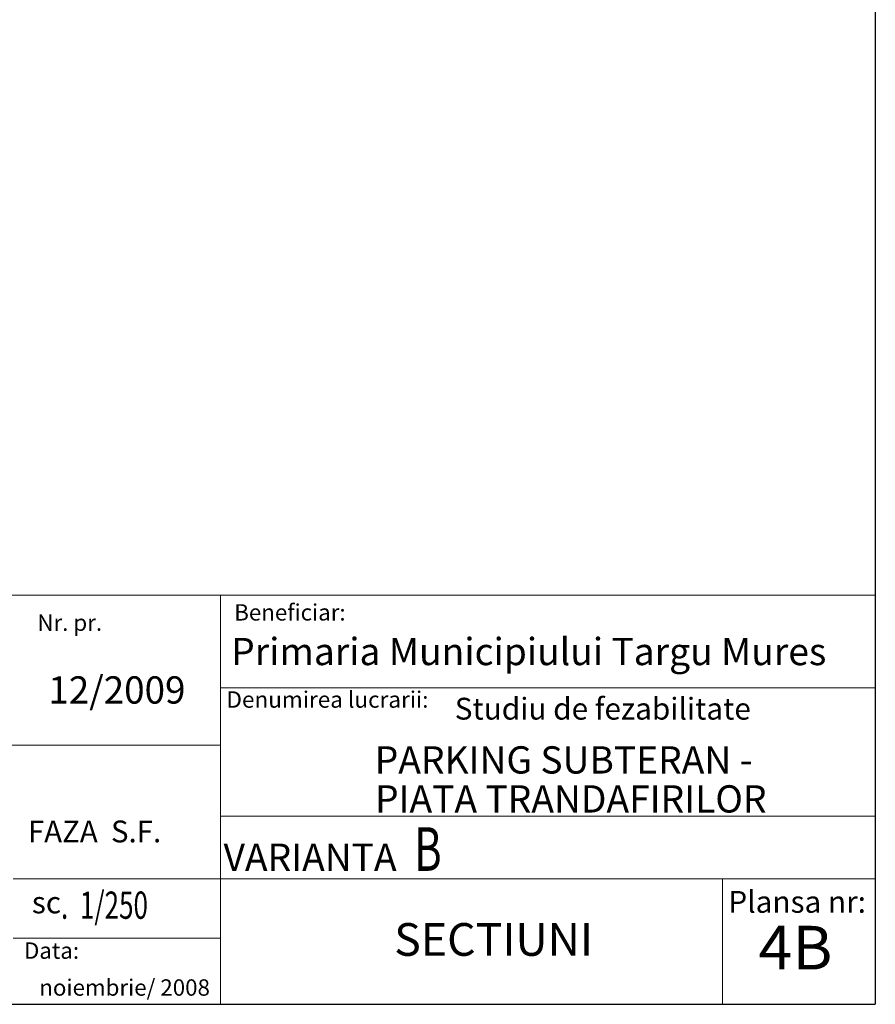
# Model space of a CAD drawing. Units: metres. Extents: x 25 to 435, y -114 to 77.
# Drawn here: x 420 to 435, y -114 to -96 of the extents above; entities that cross this region are included whole.
import ezdxf

# ---------------------------------------------------------------- set-up
doc = ezdxf.new("R2010")
doc.units = ezdxf.units.M
doc.layers.add('Standard', color=7, linetype='Continuous', lineweight=25)
doc.styles.add('ARIAL', font='ARIAL.TTF')

msp = doc.modelspace()

# ---------------------------------------------------------------- linework, layer by layer
at = {"layer": 'Standard', "color": 7, "linetype": 'Continuous', "lineweight": 25}
for p in [(435.2197, -41.8142), (67.4521, -114.0183)]:
    msp.add_line(p, (435.2197, -114.0183), dxfattribs=at)
at = {"layer": 'Standard', "color": 7, "linetype": 'Continuous', "lineweight": 13}
for p, q in [((406.4197, -106.5178), (435.2197, -106.5178)), ((423.2197, -114.0178), (423.2197, -106.5178)), ((435.2197, -106.5178), (435.2197, -114.0178)), ((423.2197, -108.2178), (435.2197, -108.2178)), ((406.4197, -109.2682), (423.2197, -109.2682)), ((419.4197, -111.7178), (435.2197, -111.7178)), ((432.4197, -114.0178), (432.4197, -111.7178)), ((419.4197, -112.8045), (423.2197, -112.8045)), ((406.4197, -114.0178), (435.2197, -114.0178))]:
    msp.add_line(p, q, dxfattribs=at)
at = {"layer": 'Standard', "color": 9, "linetype": 'Continuous', "lineweight": 13}
msp.add_line((423.2197, -110.5714), (435.2197, -110.5714), dxfattribs=at)

# ---------------------------------------------------------------- texts
at = {"layer": 'Standard', "color": 7, "linetype": 'Continuous', "lineweight": 13, "attachment_point": 7, "style": 'ARIAL'}
for s, insert, char_height, width in [('\\W1.00;Beneficiar:', (423.4704, -106.983), 0.3, 2.140552), ('\\W1.00;Nr.\\~pr.', (419.8626, -107.1719), 0.3, 1.314628), ('{\\fArial|i0|b1;\\H0.500000;\\W1.000000;\\C7;Primaria Municipiului Targu Mures}\\P', (423.4149, -107.8008), 0.5, 11.720175), ('\\W0.99;12/2009', (420.0641, -108.5054), 0.5, 2.789103), ('\\W1.01;Denumirea\\~lucrarii:', (423.328, -108.581), 0.3, 3.690934), ('\\W1.00;Studiu\\~de\\~fezabilitate', (427.512, -108.7989), 0.4, 5.414279), ('{\\fArial|i0|b1;\\H0.500000;\\W1.000000;\\C7;PARKING SUBTERAN -}\\P', (426.0458, -109.7878), 0.4, 7.995614), ('{\\fArial|i0|b1;\\H0.500000;\\W1.000000;\\C7;PIATA TRANDAFIRILOR}\\P', (426.0515, -110.5028), 0.5, 8.306647), ('\\W0.99;FAZA\\~\\~S.F.', (419.689, -111.0494), 0.4, 2.952302), ('{\\fArial|i0|b1;\\H0.500000;\\W1.000000;\\C7;VARIANTA \\H0.800000;\\W0.700000; B}\\P', (423.2749, -111.5719), 0.5, 5.216761), ('{\\fArial|i0|b0;\\H0.400000;\\W1.000000;\\C7;sc\\H0.500000;\\W0.700000;.  1/250}\\P', (419.7621, -112.4506), 0.4, 3.114375), ('\\W1.00;Plansa\\~nr:', (432.5266, -112.3399), 0.4, 2.727228), ('{\\fArial|i0|b1;\\H0.600000;\\W1.000000;\\C7;SECTIUNI}\\P', (426.4023, -113.1293), 0.6, 4.220153), ('{\\fArial|i0|b1;\\H0.800000;\\W1.024045;\\C7;4B}\\P', (433.079, -113.3796), 0.8, 1.902797), ('\\W1.00;Data:', (419.617, -113.1837), 0.3, 1.154955), ('{\\fArial|i0|b0;\\H0.300000;\\W1.000000;\\C7;noiembrie/ 2008}\\P', (419.8978, -113.8605), 0.3, 3.175903)]:
    msp.add_mtext(s, dxfattribs=dict(at, insert=insert, char_height=char_height, width=width))

doc.saveas('drawing.dxf')
